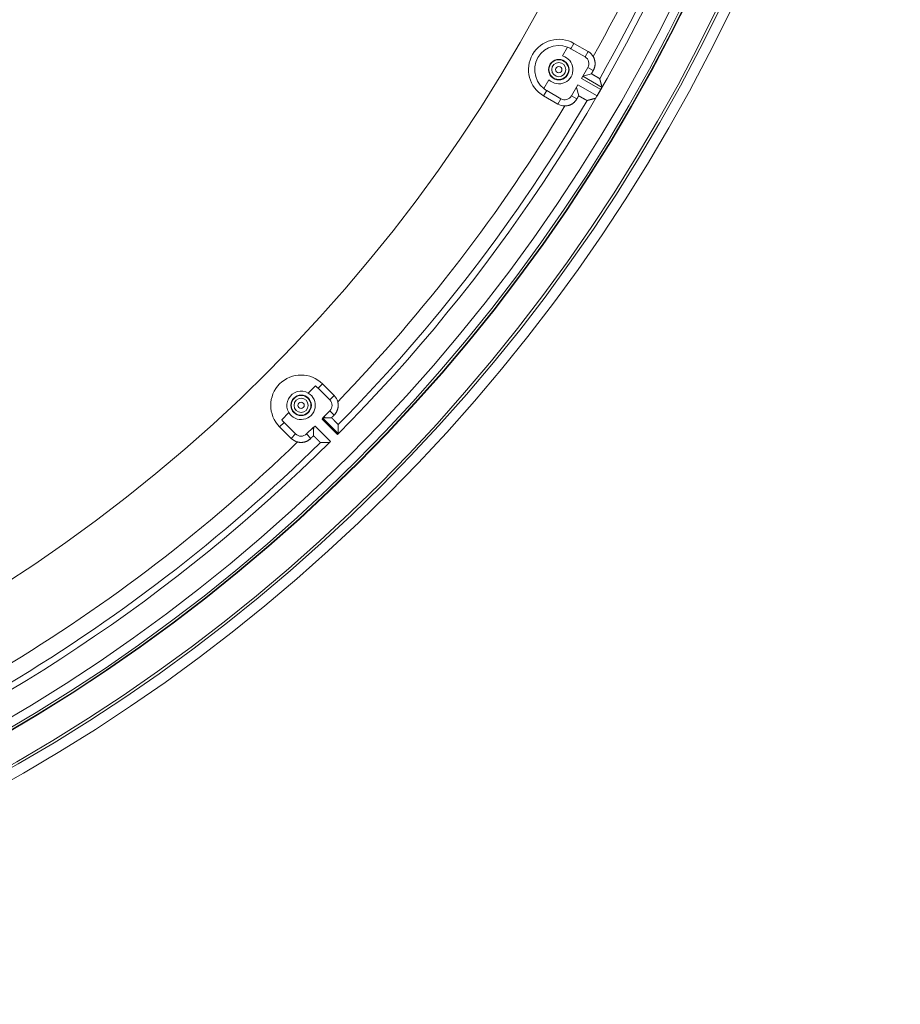
# Model space of a CAD drawing. Units: inches. Extents: x -92 to 151, y -103 to 229.
# Drawn here: x 63 to 69, y 129 to 136 of the extents above; entities that cross this region are included whole.
import ezdxf

# ---------------------------------------------------------------- set-up
doc = ezdxf.new("R2010")
doc.units = ezdxf.units.IN
doc.header["$LTSCALE"] = 10
doc.header["$MEASUREMENT"] = 0
doc.layers.add('object', color=1, linetype='Continuous')

msp = doc.modelspace()

# ---------------------------------------------------------------- linework, layer by layer
at = {"layer": 'object', "linetype": 'Continuous', "lineweight": 0}
for p, q in [((66.7305, 136.15979), (66.76891, 136.22632)), ((66.79328, 136.21455), (66.81692, 136.25549)), ((66.79328, 136.21455), (66.90153, 136.15205)), ((66.81692, 136.25549), (66.92517, 136.19299)), ((66.90153, 136.15205), (66.92517, 136.19299)), ((66.87442, 135.98746), (66.92306, 136.07169)), ((66.92306, 136.07169), (66.96392, 136.0481)), ((66.58707, 135.91138), (66.62548, 135.9779)), ((66.87442, 135.98746), (67.0212, 135.90272)), ((66.88442, 136.00478), (67.03102, 135.92014)), ((66.88548, 136.00661), (66.94994, 136.02388)), ((66.58581, 135.85521), (66.60945, 135.89616)), ((66.60945, 135.89616), (66.7177, 135.83366)), ((66.79806, 135.85519), (66.84669, 135.93942)), ((66.83564, 135.92027), (66.85291, 135.85582)), ((66.84669, 135.93942), (66.99347, 135.85469)), ((66.99347, 135.85469), (67.0212, 135.90272)), ((66.58581, 135.85521), (66.69406, 135.79271)), ((66.69406, 135.79271), (66.7177, 135.83366)), ((66.79806, 135.85519), (66.83892, 135.8316)), ((64.79232, 133.58888), (64.84664, 133.64319)), ((64.86713, 133.62552), (64.90056, 133.65895)), ((64.90056, 133.65895), (64.98895, 133.57056)), ((64.86713, 133.62552), (64.95552, 133.53713)), ((64.95552, 133.53713), (64.98895, 133.57056)), ((64.58949, 133.38604), (64.6438, 133.44036)), ((64.90515, 133.40357), (64.95552, 133.45394)), ((64.95552, 133.45394), (64.98888, 133.42058)), ((64.57373, 133.33212), (64.60716, 133.36555)), ((64.60716, 133.36555), (64.69555, 133.27716)), ((64.89655, 133.38936), (65.01359, 133.27233)), ((64.90207, 133.39799), (65.02057, 133.27949)), ((64.92187, 133.4008), (64.9691, 133.4008)), ((64.57373, 133.33212), (64.66212, 133.24373)), ((64.66212, 133.24373), (64.69555, 133.27716)), ((64.77874, 133.27716), (64.82911, 133.32753)), ((64.77874, 133.27716), (64.8121, 133.2438)), ((64.83188, 133.26358), (64.83188, 133.31081)), ((64.84332, 133.33613), (64.96035, 133.21909))]:
    msp.add_line(p, q, dxfattribs=at)
at = {"layer": 'object', "linetype": 'Continuous', "lineweight": 0, "extrusion": (0, 0, -1)}
msp.add_line((67.0212, 135.90272), (67.02392, 135.90742), dxfattribs=at)
for points in [[(-66.58707, 135.91138), (-66.56035, 135.93742), (-66.53944, 135.96833), (-66.5252, 136.00282), (-66.51823, 136.03948), (-66.51879, 136.07679), (-66.52688, 136.11322), (-66.54217, 136.14726), (-66.56401, 136.17752), (-66.59151, 136.20274), (-66.62354, 136.22189), (-66.65877, 136.23418), (-66.69577, 136.23909), (-66.73299, 136.23644), (-66.76891, 136.22632)], [(-64.6438, 133.44036), (-64.6346, 133.46031), (-64.6296, 133.4817), (-64.62902, 133.50366), (-64.63288, 133.52529), (-64.64102, 133.5457), (-64.6531, 133.56404), (-64.66864, 133.57958), (-64.68698, 133.59166), (-64.70739, 133.5998), (-64.72902, 133.60366), (-64.75098, 133.60308), (-64.77237, 133.59808), (-64.79232, 133.58888)]]:
    msp.add_lwpolyline(points, dxfattribs=at)
at = {"layer": 'object', "linetype": 'Continuous', "lineweight": 0}
for points in [[(66.96398, 136.15421), (66.96534, 136.15178), (66.96664, 136.14931), (66.96787, 136.14681), (66.96903, 136.14429), (66.97013, 136.14174), (66.97115, 136.13916), (66.97211, 136.13656), (66.973, 136.13393), (66.97382, 136.13129), (66.97457, 136.12862), (66.97525, 136.12594), (66.97585, 136.12323), (66.97639, 136.12052), (66.97686, 136.11778), (66.97726, 136.11504), (66.97758, 136.11228), (66.97783, 136.10951), (66.97801, 136.10673), (66.97812, 136.10395), (66.97815, 136.10116), (66.97811, 136.09836), (66.97799, 136.09558), (66.97781, 136.0928), (66.97755, 136.09003), (66.97722, 136.08728), (66.97682, 136.08453), (66.97635, 136.0818), (66.97581, 136.07908), (66.9752, 136.07638), (66.97452, 136.07369), (66.97376, 136.07103), (66.97294, 136.06838), (66.97205, 136.06576), (66.9711, 136.06316), (66.97007, 136.06058), (66.96897, 136.05803), (66.96781, 136.0555), (66.96658, 136.053), (66.96528, 136.05054), (66.96392, 136.0481)], [(66.96392, 136.0481), (66.96357, 136.0475), (66.96322, 136.04689), (66.96287, 136.04629), (66.96252, 136.04568), (66.96217, 136.04507), (66.96182, 136.04447), (66.96147, 136.04386), (66.96112, 136.04326), (66.96077, 136.04265), (66.96042, 136.04205), (66.96008, 136.04144), (66.95973, 136.04084), (66.95938, 136.04023), (66.95903, 136.03962), (66.95868, 136.03902), (66.95833, 136.03841), (66.95798, 136.03781), (66.95763, 136.0372), (66.95728, 136.0366), (66.95693, 136.03599), (66.95658, 136.03538), (66.95623, 136.03478), (66.95588, 136.03417), (66.95553, 136.03357), (66.95518, 136.03296), (66.95483, 136.03236), (66.95448, 136.03175), (66.95413, 136.03115), (66.95378, 136.03054), (66.95343, 136.02993), (66.95308, 136.02933), (66.95273, 136.02872), (66.95238, 136.02812), (66.95203, 136.02751), (66.95168, 136.02691), (66.95133, 136.0263), (66.95098, 136.02569), (66.95063, 136.02509), (66.95029, 136.02448), (66.94994, 136.02388)], [(66.94994, 136.02388), (66.95083, 136.02335), (66.95173, 136.02283), (66.95263, 136.02231), (66.95353, 136.02178), (66.95442, 136.02125), (66.95532, 136.02073), (66.95622, 136.0202), (66.95712, 136.01968), (66.95801, 136.01915), (66.95891, 136.01862), (66.95981, 136.0181), (66.9607, 136.01757), (66.9616, 136.01704), (66.96249, 136.01651), (66.96339, 136.01599), (66.96429, 136.01546), (66.96518, 136.01493), (66.96608, 136.01441), (66.96698, 136.01388), (66.96787, 136.01335), (66.96877, 136.01282), (66.96967, 136.0123), (66.97056, 136.01177), (66.97146, 136.01125), (66.97236, 136.01072), (66.97325, 136.01019), (66.97415, 136.00967), (66.97505, 136.00915), (66.97595, 136.00862), (66.97685, 136.0081), (66.97775, 136.00757), (66.97864, 136.00705), (66.97954, 136.00653), (66.98044, 136.00601), (66.98134, 136.00549), (66.98224, 136.00497), (66.98314, 136.00445), (66.98405, 136.00393), (66.98495, 136.00341), (66.98585, 136.00289), (66.98675, 136.00237), (66.98765, 136.00185), (66.98855, 136.00133), (66.98945, 136.00081), (66.99035, 136.00029), (66.99125, 135.99976), (66.99214, 135.99924), (66.99304, 135.99871), (66.99394, 135.99818), (66.99483, 135.99765), (66.99572, 135.99712), (66.99661, 135.99658), (66.9975, 135.99604), (66.99839, 135.9955), (66.99928, 135.99496), (67.00017, 135.99442), (67.00105, 135.99388), (67.00194, 135.99333), (67.00282, 135.99278), (67.0037, 135.99223), (67.00459, 135.99168), (67.00547, 135.99113), (67.00637, 135.99063), (67.00731, 135.9902), (67.00826, 135.98982), (67.0092, 135.98947), (67.01009, 135.98911), (67.01092, 135.98871), (67.01165, 135.98826), (67.01228, 135.98772), (67.01277, 135.98707), (67.0131, 135.98628)], [(67.01321, 135.98587), (67.01323, 135.9858), (67.01325, 135.98573), (67.01326, 135.98566), (67.01328, 135.98559), (67.0133, 135.98552), (67.01332, 135.98545), (67.01334, 135.98538), (67.01336, 135.98531), (67.01338, 135.98524), (67.0134, 135.98517), (67.01341, 135.9851), (67.01343, 135.98503), (67.01345, 135.98496), (67.01347, 135.9849), (67.01349, 135.98483), (67.01351, 135.98476), (67.01353, 135.98469), (67.01355, 135.98462), (67.01357, 135.98455), (67.01358, 135.98448), (67.0136, 135.98441), (67.01362, 135.98434), (67.01364, 135.98427), (67.01366, 135.9842), (67.01368, 135.98413), (67.0137, 135.98406), (67.01372, 135.984), (67.01373, 135.98393), (67.01375, 135.98386), (67.01377, 135.98379), (67.01379, 135.98372), (67.01381, 135.98365), (67.01383, 135.98358), (67.01385, 135.98351), (67.01387, 135.98344), (67.01389, 135.98337), (67.0139, 135.9833), (67.01392, 135.98323), (67.01394, 135.98316), (67.01396, 135.98309)], [(67.01422, 135.98214), (67.01424, 135.98207), (67.01426, 135.982), (67.01428, 135.98193), (67.01429, 135.98187), (67.01431, 135.9818), (67.01433, 135.98173), (67.01435, 135.98166), (67.01437, 135.9816), (67.01439, 135.98153), (67.01441, 135.98146), (67.01442, 135.98139), (67.01444, 135.98132), (67.01446, 135.98126), (67.01448, 135.98119), (67.0145, 135.98112), (67.01452, 135.98105), (67.01453, 135.98098), (67.01455, 135.98092), (67.01457, 135.98085), (67.01459, 135.98078), (67.01461, 135.98071), (67.01463, 135.98065), (67.01465, 135.98058), (67.01466, 135.98051), (67.01468, 135.98044), (67.0147, 135.98037), (67.01472, 135.98031), (67.01474, 135.98024), (67.01476, 135.98017), (67.01477, 135.9801), (67.01479, 135.98004), (67.01481, 135.97997), (67.01483, 135.9799), (67.01485, 135.97983), (67.01487, 135.97976), (67.01488, 135.9797), (67.0149, 135.97963), (67.01492, 135.97956), (67.01494, 135.97949), (67.01496, 135.97942)], [(67.01496, 135.97942), (67.01536, 135.97794), (67.01576, 135.97646), (67.01617, 135.97498), (67.01657, 135.9735), (67.01697, 135.97202), (67.01737, 135.97053), (67.01778, 135.96905), (67.01818, 135.96757), (67.01858, 135.96609), (67.01898, 135.96461), (67.01939, 135.96312), (67.01979, 135.96164), (67.02019, 135.96016), (67.02059, 135.95868), (67.02099, 135.9572), (67.02139, 135.95571), (67.0218, 135.95423), (67.0222, 135.95275), (67.0226, 135.95127), (67.023, 135.94979), (67.0234, 135.9483), (67.0238, 135.94682), (67.02421, 135.94534), (67.02461, 135.94386), (67.02501, 135.94237), (67.02541, 135.94089), (67.02581, 135.93941), (67.02621, 135.93793), (67.02661, 135.93645), (67.02701, 135.93496), (67.02741, 135.93348), (67.02781, 135.932), (67.02821, 135.93052), (67.02862, 135.92903), (67.02902, 135.92755), (67.02942, 135.92607), (67.02982, 135.92459), (67.03022, 135.9231), (67.03062, 135.92162), (67.03102, 135.92014)], [(67.03102, 135.92014), (67.03108, 135.91982), (67.03111, 135.91951), (67.0311, 135.9192), (67.03105, 135.9189), (67.03096, 135.91861), (67.03085, 135.91832), (67.03071, 135.91804), (67.03055, 135.91776), (67.03037, 135.91748), (67.03017, 135.91721), (67.02995, 135.91693), (67.02972, 135.91665), (67.02948, 135.91637), (67.02924, 135.91608), (67.02899, 135.9158), (67.02874, 135.9155), (67.0285, 135.9152), (67.02826, 135.9149), (67.02803, 135.91458), (67.02781, 135.91426), (67.0276, 135.91392), (67.02741, 135.91358), (67.02721, 135.91324), (67.02702, 135.9129), (67.02683, 135.91255), (67.02663, 135.91221), (67.02644, 135.91187), (67.02625, 135.91153), (67.02605, 135.91119), (67.02586, 135.91084), (67.02567, 135.9105), (67.02547, 135.91016), (67.02528, 135.90982), (67.02509, 135.90947), (67.02489, 135.90913), (67.0247, 135.90879), (67.0245, 135.90845), (67.02431, 135.9081), (67.02412, 135.90776), (67.02392, 135.90742)], [(66.83892, 135.8316), (66.83749, 135.8292), (66.83601, 135.82684), (66.83446, 135.82453), (66.83285, 135.82226), (66.83119, 135.82003), (66.82947, 135.81785), (66.8277, 135.81572), (66.82587, 135.81364), (66.82399, 135.8116), (66.82206, 135.80962), (66.82008, 135.80769), (66.81804, 135.8058), (66.81596, 135.80398), (66.81383, 135.8022), (66.81165, 135.80048), (66.80943, 135.79882), (66.80716, 135.79721), (66.80485, 135.79566), (66.80249, 135.79417), (66.80009, 135.79274), (66.79766, 135.79137), (66.7952, 135.79007), (66.7927, 135.78884), (66.79018, 135.78767), (66.78763, 135.78657), (66.78505, 135.78554), (66.78245, 135.78458), (66.77983, 135.78369), (66.77718, 135.78286), (66.77452, 135.78211), (66.77183, 135.78143), (66.76913, 135.78081), (66.76641, 135.78027), (66.76368, 135.7798), (66.76093, 135.7794), (66.75818, 135.77908), (66.75541, 135.77882), (66.75263, 135.77864), (66.74985, 135.77853), (66.74706, 135.77849)], [(66.85291, 135.85582), (66.85256, 135.85521), (66.85221, 135.85461), (66.85186, 135.854), (66.85151, 135.8534), (66.85116, 135.85279), (66.85081, 135.85219), (66.85046, 135.85158), (66.85011, 135.85097), (66.84976, 135.85037), (66.84941, 135.84976), (66.84906, 135.84916), (66.84871, 135.84855), (66.84836, 135.84795), (66.84801, 135.84734), (66.84766, 135.84674), (66.84731, 135.84613), (66.84696, 135.84552), (66.84661, 135.84492), (66.84626, 135.84431), (66.84591, 135.84371), (66.84556, 135.8431), (66.84521, 135.8425), (66.84486, 135.84189), (66.84452, 135.84128), (66.84417, 135.84068), (66.84382, 135.84007), (66.84347, 135.83947), (66.84312, 135.83886), (66.84277, 135.83826), (66.84242, 135.83765), (66.84207, 135.83705), (66.84172, 135.83644), (66.84137, 135.83583), (66.84102, 135.83523), (66.84067, 135.83462), (66.84032, 135.83402), (66.83997, 135.83341), (66.83962, 135.83281), (66.83927, 135.8322), (66.83892, 135.8316)], [(66.91705, 135.81992), (66.9162, 135.81981), (66.91539, 135.81991), (66.91461, 135.82018), (66.91385, 135.82059), (66.9131, 135.82111), (66.91234, 135.82171), (66.91156, 135.82233), (66.91076, 135.82297), (66.90992, 135.82357), (66.90903, 135.8241), (66.90811, 135.82459), (66.9072, 135.82508), (66.90628, 135.82557), (66.90536, 135.82606), (66.90445, 135.82655), (66.90353, 135.82705), (66.90262, 135.82754), (66.90171, 135.82804), (66.9008, 135.82854), (66.89989, 135.82904), (66.89898, 135.82955), (66.89807, 135.83005), (66.89716, 135.83056), (66.89626, 135.83107), (66.89535, 135.83159), (66.89445, 135.8321), (66.89354, 135.83262), (66.89264, 135.83313), (66.89174, 135.83365), (66.89084, 135.83417), (66.88994, 135.83469), (66.88904, 135.83521), (66.88814, 135.83573), (66.88724, 135.83625), (66.88634, 135.83677), (66.88544, 135.83729), (66.88454, 135.83781), (66.88364, 135.83833), (66.88274, 135.83885), (66.88183, 135.83937), (66.88093, 135.83989), (66.88003, 135.8404), (66.87913, 135.84092), (66.87822, 135.84144), (66.87732, 135.84195), (66.87642, 135.84247), (66.87551, 135.84298), (66.87461, 135.84349), (66.8737, 135.84401), (66.8728, 135.84452), (66.8719, 135.84504), (66.87099, 135.84555), (66.87009, 135.84606), (66.86918, 135.84657), (66.86828, 135.84709), (66.86737, 135.8476), (66.86647, 135.84811), (66.86556, 135.84862), (66.86466, 135.84914), (66.86375, 135.84965), (66.86285, 135.85016), (66.86194, 135.85068), (66.86104, 135.85119), (66.86014, 135.8517), (66.85923, 135.85222), (66.85833, 135.85273), (66.85742, 135.85324), (66.85652, 135.85376), (66.85562, 135.85427), (66.85471, 135.85479), (66.85381, 135.8553), (66.85291, 135.85582)], [(66.92024, 135.82076), (66.92017, 135.82075), (66.9201, 135.82073), (66.92003, 135.82071), (66.91996, 135.82069), (66.91989, 135.82067), (66.91982, 135.82065), (66.91975, 135.82064), (66.91968, 135.82062), (66.91961, 135.8206), (66.91955, 135.82058), (66.91948, 135.82056), (66.91941, 135.82054), (66.91934, 135.82053), (66.91927, 135.82051), (66.9192, 135.82049), (66.91913, 135.82047), (66.91906, 135.82045), (66.91899, 135.82043), (66.91892, 135.82042), (66.91885, 135.8204), (66.91878, 135.82038), (66.91871, 135.82036), (66.91864, 135.82034), (66.91857, 135.82032), (66.9185, 135.82031), (66.91843, 135.82029), (66.91837, 135.82027), (66.9183, 135.82025), (66.91823, 135.82023), (66.91816, 135.82021), (66.91809, 135.8202), (66.91802, 135.82018), (66.91795, 135.82016), (66.91788, 135.82014), (66.91781, 135.82012), (66.91774, 135.8201), (66.91767, 135.82009), (66.9176, 135.82007), (66.91753, 135.82005), (66.91746, 135.82003)], [(66.92392, 135.82173), (66.92385, 135.82172), (66.92378, 135.8217), (66.92371, 135.82168), (66.92364, 135.82166), (66.92358, 135.82164), (66.92351, 135.82163), (66.92344, 135.82161), (66.92337, 135.82159), (66.9233, 135.82157), (66.92324, 135.82156), (66.92317, 135.82154), (66.9231, 135.82152), (66.92303, 135.8215), (66.92296, 135.82148), (66.9229, 135.82147), (66.92283, 135.82145), (66.92276, 135.82143), (66.92269, 135.82141), (66.92262, 135.82139), (66.92256, 135.82138), (66.92249, 135.82136), (66.92242, 135.82134), (66.92235, 135.82132), (66.92228, 135.8213), (66.92222, 135.82129), (66.92215, 135.82127), (66.92208, 135.82125), (66.92201, 135.82123), (66.92195, 135.82121), (66.92188, 135.8212), (66.92181, 135.82118), (66.92174, 135.82116), (66.92167, 135.82114), (66.92161, 135.82112), (66.92154, 135.82111), (66.92147, 135.82109), (66.9214, 135.82107), (66.92133, 135.82105), (66.92127, 135.82103), (66.9212, 135.82102)], [(66.98329, 135.83747), (66.9818, 135.83707), (66.98032, 135.83668), (66.97884, 135.83629), (66.97735, 135.83589), (66.97587, 135.8355), (66.97438, 135.8351), (66.9729, 135.83471), (66.97142, 135.83431), (66.96993, 135.83392), (66.96845, 135.83353), (66.96696, 135.83313), (66.96548, 135.83274), (66.964, 135.83234), (66.96251, 135.83195), (66.96103, 135.83156), (66.95954, 135.83116), (66.95806, 135.83077), (66.95657, 135.83038), (66.95509, 135.82998), (66.95361, 135.82959), (66.95212, 135.8292), (66.95064, 135.8288), (66.94915, 135.82841), (66.94767, 135.82802), (66.94618, 135.82762), (66.9447, 135.82723), (66.94322, 135.82684), (66.94173, 135.82644), (66.94025, 135.82605), (66.93876, 135.82566), (66.93728, 135.82527), (66.93579, 135.82487), (66.93431, 135.82448), (66.93282, 135.82409), (66.93134, 135.8237), (66.92985, 135.8233), (66.92837, 135.82291), (66.92689, 135.82252), (66.9254, 135.82213), (66.92392, 135.82173)], [(65.0164, 133.52306), (65.01708, 133.52035), (65.0177, 133.51763), (65.01824, 133.5149), (65.01871, 133.51216), (65.01911, 133.50941), (65.01944, 133.50666), (65.01969, 133.5039), (65.01987, 133.50113), (65.01998, 133.49836), (65.02001, 133.49559), (65.01998, 133.49282), (65.01987, 133.49006), (65.01968, 133.48729), (65.01943, 133.48453), (65.0191, 133.48177), (65.0187, 133.47903), (65.01823, 133.47629), (65.01768, 133.47356), (65.01706, 133.47084), (65.01637, 133.46814), (65.01561, 133.46545), (65.01478, 133.46279), (65.01388, 133.46015), (65.01291, 133.45755), (65.01188, 133.45497), (65.01078, 133.45242), (65.00962, 133.4499), (65.00839, 133.44742), (65.0071, 133.44497), (65.00575, 133.44255), (65.00433, 133.44017), (65.00285, 133.43783), (65.00131, 133.43552), (64.99971, 133.43326), (64.99805, 133.43104), (64.99633, 133.42885), (64.99455, 133.42672), (64.99272, 133.42462), (64.99083, 133.42258), (64.98888, 133.42058)], [(64.89655, 133.38936), (64.89671, 133.3896), (64.89686, 133.38983), (64.89702, 133.39007), (64.89718, 133.3903), (64.89733, 133.39054), (64.89749, 133.39078), (64.89764, 133.39101), (64.89779, 133.39125), (64.89795, 133.39149), (64.8981, 133.39172), (64.89826, 133.39196), (64.89841, 133.3922), (64.89856, 133.39243), (64.89871, 133.39267), (64.89887, 133.39291), (64.89902, 133.39314), (64.89917, 133.39338), (64.89932, 133.39362), (64.89947, 133.39386), (64.89961, 133.39411), (64.89973, 133.39436), (64.89984, 133.39461), (64.89995, 133.39487), (64.90005, 133.39512), (64.90014, 133.39538), (64.90023, 133.39563), (64.90032, 133.39588), (64.9004, 133.39612), (64.90049, 133.39635), (64.90058, 133.39658), (64.90068, 133.39679), (64.90079, 133.39699), (64.9009, 133.39718), (64.90102, 133.39735), (64.90116, 133.39751), (64.90131, 133.39765), (64.90147, 133.39777), (64.90165, 133.39786), (64.90185, 133.39794), (64.90207, 133.39799)], [(64.90207, 133.39799), (64.90257, 133.39805), (64.90306, 133.39811), (64.90356, 133.39818), (64.90405, 133.39824), (64.90455, 133.39831), (64.90505, 133.39837), (64.90554, 133.39844), (64.90604, 133.3985), (64.90653, 133.39857), (64.90703, 133.39863), (64.90752, 133.3987), (64.90802, 133.39877), (64.90851, 133.39883), (64.90901, 133.3989), (64.9095, 133.39897), (64.91, 133.39904), (64.91049, 133.39911), (64.91099, 133.39918), (64.91148, 133.39925), (64.91198, 133.39932), (64.91247, 133.39939), (64.91297, 133.39946), (64.91346, 133.39953), (64.91396, 133.3996), (64.91445, 133.39967), (64.91495, 133.39975), (64.91544, 133.39982), (64.91594, 133.39989), (64.91643, 133.39997), (64.91693, 133.40004), (64.91742, 133.40011), (64.91792, 133.40019), (64.91841, 133.40026), (64.9189, 133.40034), (64.9194, 133.40041), (64.91989, 133.40049), (64.92039, 133.40057), (64.92088, 133.40064), (64.92137, 133.40072), (64.92187, 133.4008)], [(64.92187, 133.4008), (64.92159, 133.401), (64.9213, 133.40121), (64.92102, 133.40141), (64.92074, 133.40162), (64.92046, 133.40182), (64.92017, 133.40203), (64.91989, 133.40223), (64.91961, 133.40244), (64.91933, 133.40264), (64.91905, 133.40285), (64.91876, 133.40306), (64.91848, 133.40326), (64.9182, 133.40347), (64.91792, 133.40367), (64.91763, 133.40388), (64.91735, 133.40408), (64.91707, 133.40428), (64.91679, 133.40449), (64.9165, 133.40469), (64.91622, 133.4049), (64.91594, 133.4051), (64.91566, 133.40531), (64.91537, 133.40551), (64.91509, 133.40572), (64.91481, 133.40592), (64.91453, 133.40613), (64.91424, 133.40633), (64.91396, 133.40654), (64.91368, 133.40674), (64.91339, 133.40694), (64.91311, 133.40715), (64.91283, 133.40735), (64.91255, 133.40756), (64.91226, 133.40776), (64.91198, 133.40797), (64.9117, 133.40817), (64.91141, 133.40837), (64.91113, 133.40858), (64.91085, 133.40878), (64.91056, 133.40899)], [(65.02036, 133.34814), (65.02025, 133.34899), (65.01995, 133.34975), (65.01949, 133.35043), (65.01889, 133.35106), (65.01819, 133.35165), (65.01742, 133.35223), (65.01661, 133.35282), (65.01579, 133.35343), (65.015, 133.35409), (65.01425, 133.35481), (65.01354, 133.35557), (65.01284, 133.35633), (65.01212, 133.35709), (65.01141, 133.35784), (65.0107, 133.3586), (65.00999, 133.35935), (65.00927, 133.36011), (65.00855, 133.36086), (65.00783, 133.36161), (65.00711, 133.36236), (65.00639, 133.36311), (65.00567, 133.36385), (65.00494, 133.3646), (65.00421, 133.36534), (65.00348, 133.36608), (65.00275, 133.36682), (65.00202, 133.36756), (65.00129, 133.3683), (65.00055, 133.36903), (64.99982, 133.36977), (64.99909, 133.3705), (64.99835, 133.37124), (64.99761, 133.37197), (64.99688, 133.37271), (64.99614, 133.37344), (64.99541, 133.37418), (64.99467, 133.37491), (64.99394, 133.37565), (64.9932, 133.37638), (64.99247, 133.37712), (64.99174, 133.37786), (64.99101, 133.3786), (64.99027, 133.37933), (64.98954, 133.38007), (64.98881, 133.38081), (64.98808, 133.38155), (64.98735, 133.38229), (64.98662, 133.38303), (64.98589, 133.38377), (64.98516, 133.38451), (64.98443, 133.38525), (64.9837, 133.38599), (64.98297, 133.38673), (64.98224, 133.38747), (64.98151, 133.38821), (64.98078, 133.38896), (64.98005, 133.3897), (64.97932, 133.39044), (64.9786, 133.39118), (64.97787, 133.39192), (64.97714, 133.39266), (64.97641, 133.3934), (64.97568, 133.39414), (64.97495, 133.39488), (64.97422, 133.39562), (64.97349, 133.39636), (64.97276, 133.3971), (64.97203, 133.39784), (64.9713, 133.39858), (64.97057, 133.39932), (64.96983, 133.40006), (64.9691, 133.4008)], [(65.02038, 133.34484), (65.02038, 133.34492), (65.02038, 133.34499), (65.02038, 133.34506), (65.02038, 133.34513), (65.02038, 133.3452), (65.02038, 133.34527), (65.02038, 133.34535), (65.02038, 133.34542), (65.02038, 133.34549), (65.02038, 133.34556), (65.02038, 133.34563), (65.02038, 133.34571), (65.02038, 133.34578), (65.02037, 133.34585), (65.02037, 133.34592), (65.02037, 133.34599), (65.02037, 133.34606), (65.02037, 133.34614), (65.02037, 133.34621), (65.02037, 133.34628), (65.02037, 133.34635), (65.02037, 133.34642), (65.02037, 133.3465), (65.02037, 133.34657), (65.02037, 133.34664), (65.02037, 133.34671), (65.02037, 133.34678), (65.02037, 133.34685), (65.02037, 133.34693), (65.02037, 133.347), (65.02037, 133.34707), (65.02037, 133.34714), (65.02037, 133.34721), (65.02037, 133.34729), (65.02037, 133.34736), (65.02037, 133.34743), (65.02037, 133.3475), (65.02037, 133.34757), (65.02037, 133.34765), (65.02037, 133.34772)], [(65.0204, 133.34104), (65.0204, 133.34111), (65.0204, 133.34118), (65.02039, 133.34125), (65.02039, 133.34132), (65.02039, 133.34139), (65.02039, 133.34146), (65.02039, 133.34153), (65.02039, 133.3416), (65.02039, 133.34167), (65.02039, 133.34174), (65.02039, 133.34181), (65.02039, 133.34188), (65.02039, 133.34195), (65.02039, 133.34202), (65.02039, 133.34209), (65.02039, 133.34216), (65.02039, 133.34223), (65.02039, 133.3423), (65.02039, 133.34237), (65.02039, 133.34244), (65.02039, 133.34252), (65.02039, 133.34259), (65.02039, 133.34266), (65.02039, 133.34273), (65.02039, 133.3428), (65.02039, 133.34287), (65.02039, 133.34294), (65.02039, 133.34301), (65.02039, 133.34308), (65.02039, 133.34315), (65.02039, 133.34322), (65.02039, 133.34329), (65.02039, 133.34336), (65.02039, 133.34343), (65.02039, 133.3435), (65.02038, 133.34357), (65.02038, 133.34364), (65.02038, 133.34371), (65.02038, 133.34378), (65.02038, 133.34385)], [(65.02045, 133.3278), (65.02045, 133.32813), (65.02045, 133.32847), (65.02045, 133.3288), (65.02044, 133.32913), (65.02044, 133.32946), (65.02044, 133.32979), (65.02044, 133.33012), (65.02044, 133.33045), (65.02044, 133.33078), (65.02044, 133.33111), (65.02044, 133.33144), (65.02043, 133.33177), (65.02043, 133.3321), (65.02043, 133.33244), (65.02043, 133.33277), (65.02043, 133.3331), (65.02043, 133.33343), (65.02043, 133.33376), (65.02042, 133.33409), (65.02042, 133.33442), (65.02042, 133.33475), (65.02042, 133.33508), (65.02042, 133.33541), (65.02042, 133.33574), (65.02042, 133.33607), (65.02042, 133.33641), (65.02041, 133.33674), (65.02041, 133.33707), (65.02041, 133.3374), (65.02041, 133.33773), (65.02041, 133.33806), (65.02041, 133.33839), (65.02041, 133.33872), (65.0204, 133.33905), (65.0204, 133.33938), (65.0204, 133.33971), (65.0204, 133.34004), (65.0204, 133.34038), (65.0204, 133.34071), (65.0204, 133.34104)], [(64.82369, 133.32212), (64.8239, 133.32183), (64.8241, 133.32155), (64.82431, 133.32127), (64.82451, 133.32098), (64.82471, 133.3207), (64.82492, 133.32042), (64.82512, 133.32013), (64.82533, 133.31985), (64.82553, 133.31957), (64.82574, 133.31929), (64.82594, 133.319), (64.82614, 133.31872), (64.82635, 133.31844), (64.82655, 133.31815), (64.82676, 133.31787), (64.82696, 133.31759), (64.82717, 133.31731), (64.82737, 133.31702), (64.82758, 133.31674), (64.82778, 133.31646), (64.82799, 133.31618), (64.82819, 133.31589), (64.8284, 133.31561), (64.8286, 133.31533), (64.82881, 133.31505), (64.82901, 133.31476), (64.82922, 133.31448), (64.82942, 133.3142), (64.82963, 133.31392), (64.82983, 133.31363), (64.83004, 133.31335), (64.83024, 133.31307), (64.83045, 133.31279), (64.83065, 133.31251), (64.83086, 133.31222), (64.83106, 133.31194), (64.83127, 133.31166), (64.83147, 133.31138), (64.83168, 133.31109), (64.83188, 133.31081)], [(64.83469, 133.33061), (64.83463, 133.33011), (64.83457, 133.32962), (64.8345, 133.32912), (64.83444, 133.32863), (64.83438, 133.32813), (64.83431, 133.32763), (64.83425, 133.32714), (64.83418, 133.32664), (64.83411, 133.32615), (64.83405, 133.32565), (64.83398, 133.32516), (64.83391, 133.32466), (64.83385, 133.32417), (64.83378, 133.32367), (64.83371, 133.32318), (64.83364, 133.32268), (64.83357, 133.32219), (64.8335, 133.32169), (64.83343, 133.3212), (64.83336, 133.3207), (64.83329, 133.32021), (64.83322, 133.31971), (64.83315, 133.31922), (64.83308, 133.31872), (64.83301, 133.31823), (64.83293, 133.31773), (64.83286, 133.31724), (64.83279, 133.31674), (64.83271, 133.31625), (64.83264, 133.31575), (64.83257, 133.31526), (64.83249, 133.31477), (64.83242, 133.31427), (64.83234, 133.31378), (64.83227, 133.31328), (64.83219, 133.31279), (64.83211, 133.31229), (64.83204, 133.3118), (64.83196, 133.31131), (64.83188, 133.31081)], [(64.83469, 133.33061), (64.83474, 133.33083), (64.83482, 133.33103), (64.83491, 133.33121), (64.83503, 133.33137), (64.83517, 133.33152), (64.83533, 133.33166), (64.8355, 133.33178), (64.83569, 133.33189), (64.83589, 133.332), (64.8361, 133.3321), (64.83633, 133.33219), (64.83656, 133.33228), (64.8368, 133.33236), (64.83705, 133.33245), (64.8373, 133.33254), (64.83756, 133.33263), (64.83782, 133.33273), (64.83807, 133.33284), (64.83832, 133.33295), (64.83858, 133.33307), (64.83882, 133.33321), (64.83906, 133.33336), (64.8393, 133.33351), (64.83954, 133.33366), (64.83977, 133.33381), (64.84001, 133.33397), (64.84025, 133.33412), (64.84048, 133.33427), (64.84072, 133.33443), (64.84096, 133.33458), (64.8412, 133.33473), (64.84143, 133.33489), (64.84167, 133.33504), (64.8419, 133.33519), (64.84214, 133.33535), (64.84238, 133.3355), (64.84261, 133.33566), (64.84285, 133.33582), (64.84308, 133.33597), (64.84332, 133.33613)], [(65.02057, 133.27949), (65.02057, 133.28069), (65.02057, 133.2819), (65.02057, 133.28311), (65.02056, 133.28432), (65.02056, 133.28553), (65.02056, 133.28673), (65.02056, 133.28794), (65.02055, 133.28915), (65.02055, 133.29036), (65.02055, 133.29157), (65.02055, 133.29277), (65.02054, 133.29398), (65.02054, 133.29519), (65.02054, 133.2964), (65.02053, 133.2976), (65.02053, 133.29881), (65.02053, 133.30002), (65.02053, 133.30123), (65.02052, 133.30244), (65.02052, 133.30364), (65.02052, 133.30485), (65.02051, 133.30606), (65.02051, 133.30727), (65.02051, 133.30848), (65.0205, 133.30968), (65.0205, 133.31089), (65.0205, 133.3121), (65.02049, 133.31331), (65.02049, 133.31452), (65.02049, 133.31572), (65.02048, 133.31693), (65.02048, 133.31814), (65.02048, 133.31935), (65.02047, 133.32056), (65.02047, 133.32176), (65.02046, 133.32297), (65.02046, 133.32418), (65.02046, 133.32539), (65.02045, 133.3266), (65.02045, 133.3278)], [(64.8121, 133.2438), (64.8101, 133.24185), (64.80806, 133.23996), (64.80596, 133.23813), (64.80383, 133.23635), (64.80164, 133.23463), (64.79942, 133.23297), (64.79716, 133.23137), (64.79485, 133.22983), (64.79251, 133.22835), (64.79013, 133.22693), (64.78771, 133.22558), (64.78526, 133.22429), (64.78278, 133.22306), (64.78026, 133.22189), (64.77771, 133.2208), (64.77513, 133.21976), (64.77253, 133.2188), (64.76989, 133.2179), (64.76723, 133.21707), (64.76455, 133.21631), (64.76184, 133.21562), (64.75912, 133.215), (64.75639, 133.21445), (64.75365, 133.21398), (64.75091, 133.21358), (64.74815, 133.21325), (64.74539, 133.213), (64.74263, 133.21281), (64.73986, 133.2127), (64.73709, 133.21267), (64.73432, 133.2127), (64.73155, 133.21281), (64.72878, 133.21299), (64.72602, 133.21324), (64.72327, 133.21357), (64.72052, 133.21397), (64.71778, 133.21444), (64.71505, 133.21498), (64.71233, 133.2156), (64.70962, 133.21628)], [(64.83188, 133.26358), (64.83262, 133.26285), (64.83336, 133.26211), (64.8341, 133.26138), (64.83484, 133.26065), (64.83558, 133.25992), (64.83632, 133.25919), (64.83706, 133.25846), (64.8378, 133.25773), (64.83854, 133.257), (64.83928, 133.25627), (64.84002, 133.25554), (64.84076, 133.25481), (64.8415, 133.25409), (64.84224, 133.25336), (64.84298, 133.25263), (64.84373, 133.2519), (64.84447, 133.25117), (64.84521, 133.25044), (64.84595, 133.24971), (64.84669, 133.24898), (64.84743, 133.24825), (64.84817, 133.24752), (64.84891, 133.24679), (64.84965, 133.24606), (64.85039, 133.24533), (64.85113, 133.2446), (64.85187, 133.24387), (64.85261, 133.24314), (64.85335, 133.24241), (64.85408, 133.24168), (64.85482, 133.24094), (64.85556, 133.24021), (64.8563, 133.23948), (64.85703, 133.23874), (64.85777, 133.23801), (64.8585, 133.23727), (64.85924, 133.23654), (64.85997, 133.2358), (64.86071, 133.23507), (64.86144, 133.23433), (64.86218, 133.23359), (64.86291, 133.23286), (64.86365, 133.23213), (64.86438, 133.23139), (64.86512, 133.23066), (64.86586, 133.22993), (64.8666, 133.2292), (64.86734, 133.22847), (64.86808, 133.22774), (64.86883, 133.22701), (64.86957, 133.22629), (64.87032, 133.22557), (64.87107, 133.22485), (64.87182, 133.22413), (64.87257, 133.22341), (64.87333, 133.22269), (64.87408, 133.22198), (64.87484, 133.22127), (64.87559, 133.22056), (64.87635, 133.21984), (64.87711, 133.21914), (64.87787, 133.21843), (64.8786, 133.21768), (64.87925, 133.21689), (64.87986, 133.21607), (64.88045, 133.21526), (64.88103, 133.21449), (64.88162, 133.21379), (64.88225, 133.2132), (64.88293, 133.21273), (64.88369, 133.21243), (64.88454, 133.21232)], [(64.88496, 133.21231), (64.88504, 133.21231), (64.88511, 133.21231), (64.88518, 133.21231), (64.88525, 133.21231), (64.88532, 133.21231), (64.88539, 133.21231), (64.88547, 133.21231), (64.88554, 133.21231), (64.88561, 133.21231), (64.88568, 133.21231), (64.88575, 133.21231), (64.88583, 133.21231), (64.8859, 133.21231), (64.88597, 133.21231), (64.88604, 133.21231), (64.88611, 133.21231), (64.88618, 133.21231), (64.88626, 133.21231), (64.88633, 133.21231), (64.8864, 133.21231), (64.88647, 133.21231), (64.88654, 133.21231), (64.88662, 133.21231), (64.88669, 133.21231), (64.88676, 133.21231), (64.88683, 133.21231), (64.8869, 133.21231), (64.88697, 133.2123), (64.88705, 133.2123), (64.88712, 133.2123), (64.88719, 133.2123), (64.88726, 133.2123), (64.88733, 133.2123), (64.88741, 133.2123), (64.88748, 133.2123), (64.88755, 133.2123), (64.88762, 133.2123), (64.88769, 133.2123), (64.88776, 133.2123), (64.88784, 133.2123)], [(64.88883, 133.2123), (64.8889, 133.2123), (64.88897, 133.2123), (64.88904, 133.2123), (64.88911, 133.2123), (64.88918, 133.2123), (64.88925, 133.21229), (64.88932, 133.21229), (64.88939, 133.21229), (64.88946, 133.21229), (64.88953, 133.21229), (64.8896, 133.21229), (64.88967, 133.21229), (64.88974, 133.21229), (64.88981, 133.21229), (64.88988, 133.21229), (64.88995, 133.21229), (64.89002, 133.21229), (64.89009, 133.21229), (64.89017, 133.21229), (64.89024, 133.21229), (64.89031, 133.21229), (64.89038, 133.21229), (64.89045, 133.21229), (64.89052, 133.21229), (64.89059, 133.21229), (64.89066, 133.21229), (64.89073, 133.21229), (64.8908, 133.21229), (64.89087, 133.21229), (64.89094, 133.21229), (64.89101, 133.21229), (64.89108, 133.21229), (64.89115, 133.21229), (64.89122, 133.21229), (64.89129, 133.21229), (64.89136, 133.21229), (64.89143, 133.21229), (64.8915, 133.21229), (64.89157, 133.21228), (64.89164, 133.21228)], [(64.89164, 133.21228), (64.89197, 133.21228), (64.8923, 133.21228), (64.89264, 133.21228), (64.89297, 133.21228), (64.8933, 133.21228), (64.89363, 133.21228), (64.89396, 133.21227), (64.89429, 133.21227), (64.89462, 133.21227), (64.89495, 133.21227), (64.89528, 133.21227), (64.89561, 133.21227), (64.89594, 133.21227), (64.89627, 133.21227), (64.89661, 133.21226), (64.89694, 133.21226), (64.89727, 133.21226), (64.8976, 133.21226), (64.89793, 133.21226), (64.89826, 133.21226), (64.89859, 133.21226), (64.89892, 133.21225), (64.89925, 133.21225), (64.89958, 133.21225), (64.89991, 133.21225), (64.90024, 133.21225), (64.90058, 133.21225), (64.90091, 133.21225), (64.90124, 133.21225), (64.90157, 133.21224), (64.9019, 133.21224), (64.90223, 133.21224), (64.90256, 133.21224), (64.90289, 133.21224), (64.90322, 133.21224), (64.90355, 133.21224), (64.90388, 133.21223), (64.90422, 133.21223), (64.90455, 133.21223), (64.90488, 133.21223)], [(64.95319, 133.21211), (64.95199, 133.21211), (64.95078, 133.21211), (64.94957, 133.21211), (64.94836, 133.21212), (64.94715, 133.21212), (64.94595, 133.21212), (64.94474, 133.21212), (64.94353, 133.21213), (64.94232, 133.21213), (64.94112, 133.21213), (64.93991, 133.21214), (64.9387, 133.21214), (64.93749, 133.21214), (64.93628, 133.21214), (64.93508, 133.21215), (64.93387, 133.21215), (64.93266, 133.21215), (64.93145, 133.21216), (64.93024, 133.21216), (64.92904, 133.21216), (64.92783, 133.21216), (64.92662, 133.21217), (64.92541, 133.21217), (64.9242, 133.21217), (64.923, 133.21218), (64.92179, 133.21218), (64.92058, 133.21218), (64.91937, 133.21219), (64.91816, 133.21219), (64.91696, 133.21219), (64.91575, 133.2122), (64.91454, 133.2122), (64.91333, 133.2122), (64.91212, 133.21221), (64.91092, 133.21221), (64.90971, 133.21222), (64.9085, 133.21222), (64.90729, 133.21222), (64.90608, 133.21223), (64.90488, 133.21223)]]:
    msp.add_lwpolyline(points, dxfattribs=at)
for points in [[(64.98888, 133.42058, 0), (64.98839, 133.42008, 0), (64.98789, 133.41959, 0), (64.9874, 133.41909, 0), (64.9869, 133.4186, 0), (64.98641, 133.4181, 0), (64.98591, 133.41761, 0), (64.98542, 133.41712, 0), (64.98493, 133.41662, 0), (64.98443, 133.41613, 0), (64.98394, 133.41563, 0), (64.98344, 133.41514, 0), (64.98295, 133.41464, 0), (64.98245, 133.41415, 0), (64.98196, 133.41365, 0), (64.98146, 133.41316, 0), (64.98097, 133.41267, 0), (64.98047, 133.41217, 0), (64.97998, 133.41168, 0), (64.97949, 133.41118, 0), (64.97899, 133.41069, 0), (64.9785, 133.41019, 0), (64.978, 133.4097, 0), (64.97751, 133.4092, 0), (64.97701, 133.40871, 0), (64.97652, 133.40821, 0), (64.97602, 133.40772, 0), (64.97553, 133.40723, 0), (64.97504, 133.40673, 0), (64.97454, 133.40624, 0), (64.97405, 133.40574, 0), (64.97355, 133.40525, 0), (64.97306, 133.40475, 0), (64.97256, 133.40426, 0), (64.97207, 133.40376, 0), (64.97157, 133.40327, 0), (64.97108, 133.40277, 0), (64.97059, 133.40228, 0), (64.97009, 133.40179, 0), (64.9696, 133.40129, 0), (64.9691, 133.4008, 0)], [(64.83188, 133.26358, 0), (64.83139, 133.26308, 0), (64.83089, 133.26259, 0), (64.8304, 133.26209, 0), (64.82991, 133.2616, 0), (64.82941, 133.26111, 0), (64.82892, 133.26061, 0), (64.82842, 133.26012, 0), (64.82793, 133.25962, 0), (64.82743, 133.25913, 0), (64.82694, 133.25863, 0), (64.82644, 133.25814, 0), (64.82595, 133.25764, 0), (64.82545, 133.25715, 0), (64.82496, 133.25666, 0), (64.82447, 133.25616, 0), (64.82397, 133.25567, 0), (64.82348, 133.25517, 0), (64.82298, 133.25468, 0), (64.82249, 133.25418, 0), (64.82199, 133.25369, 0), (64.8215, 133.25319, 0), (64.821, 133.2527, 0), (64.82051, 133.25221, 0), (64.82002, 133.25171, 0), (64.81952, 133.25122, 0), (64.81903, 133.25072, 0), (64.81853, 133.25023, 0), (64.81804, 133.24973, 0), (64.81754, 133.24924, 0), (64.81705, 133.24874, 0), (64.81655, 133.24825, 0), (64.81606, 133.24776, 0), (64.81556, 133.24726, 0), (64.81507, 133.24677, 0), (64.81458, 133.24627, 0), (64.81408, 133.24578, 0), (64.81359, 133.24528, 0), (64.81309, 133.24479, 0), (64.8126, 133.24429, 0), (64.8121, 133.2438, 0)]]:
    msp.add_polyline3d(points, dxfattribs=at)
for centre, radius in [((55.99738, 142.2353), 13.30705), ((55.99738, 142.2353), 13.22705), ((55.99738, 142.2353), 13.20705), ((55.99738, 142.2353), 12.9789), ((55.99738, 142.2353), 12.97536), ((55.99738, 142.2353), 12.95829), ((55.99738, 142.2353), 12.89131), ((55.99738, 142.2353), 12), ((66.70136, 136.05535), 0.07817), ((66.70136, 136.05535), 0.07625), ((66.70136, 136.05535), 0.07537), ((66.70136, 136.05535), 0.05404), ((66.70136, 136.05535), 0.02404), ((64.73715, 133.49553), 0.07817), ((64.73715, 133.49553), 0.07625), ((64.73715, 133.49553), 0.07537), ((64.73715, 133.49553), 0.05404), ((64.73715, 133.49553), 0.02404)]:
    msp.add_circle(centre, radius, dxfattribs=at)
for centre, radius, start, end in [((55.99738, 142.2353), 12.71325, 315.169651, 359.830349), ((55.99738, 142.2353), 12.66477, 330.43451, 344.56549), ((55.99738, 142.2353), 12.53977, 330.991183, 344.008817), ((66.70136, 136.05535), 0.2311, 60, 240), ((66.70136, 136.05535), 0.18382, 60, 68.443011), ((66.87212, 136.10111), 0.1061, 30.033132, 60), ((66.70136, 136.05535), 0.10843, 225.586415, 74.413585), ((66.87212, 136.10111), 0.05882, 330, 60), ((66.70136, 136.05535), 0.18382, 231.556989, 240), ((55.99738, 142.2353), 12.66477, 315.434425, 329.56549), ((66.74712, 135.8846), 0.05882, 240, 330), ((55.99738, 142.2353), 12.53977, 315.991183, 329.008817), ((66.74712, 135.8846), 0.1061, 240, 269.966868), ((64.73715, 133.49553), 0.2311, 45, 225), ((64.73715, 133.49553), 0.18382, 45, 53.443011), ((64.73715, 133.49553), 0.10843, 210.586415, 59.413585), ((64.91392, 133.49553), 0.1061, 15.033132, 45), ((64.91392, 133.49553), 0.05882, 315, 45), ((64.73715, 133.49553), 0.18382, 216.556989, 225), ((64.73715, 133.49553), 0.19153, 326.334956, 331.304676), ((64.73715, 133.31876), 0.05882, 225, 315), ((64.73715, 133.49553), 0.19153, 298.695324, 303.665044), ((55.99738, 142.2353), 12.71325, 270.169651, 314.830349), ((55.99738, 142.2353), 12.66477, 300.43451, 314.565575), ((55.99738, 142.2353), 12.53977, 300.991183, 314.008817), ((64.73715, 133.31876), 0.1061, 225, 254.966868)]:
    msp.add_arc(centre, radius, start, end, dxfattribs=at)

doc.saveas('drawing.dxf')
